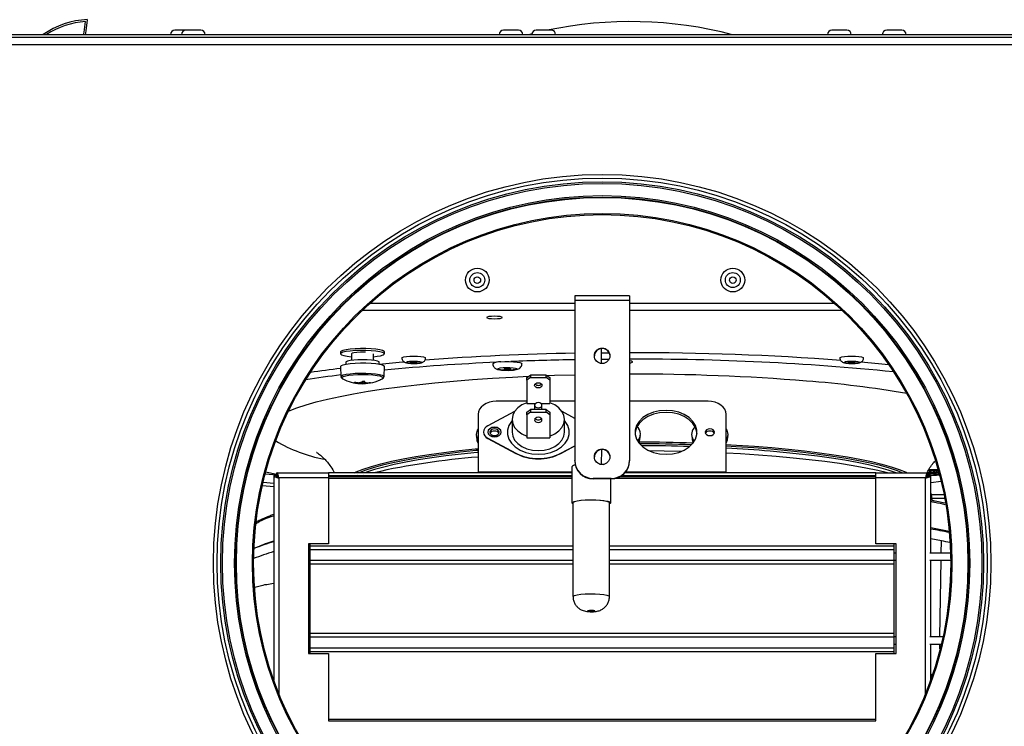
# Model space of a CAD drawing. Units: millimetres. Extents: x -2770 to 3969, y -439 to 3208.
# Drawn here: x -145 to 125, y 1339 to 1533 of the extents above; entities that cross this region are included whole.
import ezdxf

# ---------------------------------------------------------------- set-up
doc = ezdxf.new("R2010")
doc.units = ezdxf.units.MM

msp = doc.modelspace()

# ---------------------------------------------------------------- linework, layer by layer
at = {"color": 7, "linetype": 'ByBlock', "lineweight": -2}
for p, q in [((-99.11, 1529.68), (-102.11, 1529.68)), ((-95.01, 1529.68), (-99.11, 1529.68)), ((-8.01, 1529.68), (-12.11, 1529.68)), ((0.99, 1529.68), (-3.11, 1529.68)), ((81.99, 1529.68), (77.89, 1529.68)), ((96.99, 1529.68), (92.89, 1529.68)), ((203.94, 1527.68), (-494.06, 1527.68)), ((200.64, 1528.48), (-490.76, 1528.48)), ((-4.29, 1528.7), (-5.15, 1528.48)), ((201.94, 1525.68), (-492.06, 1525.68)), ((22.44, 1456.91), (7.44, 1456.91)), ((7.44, 1456.91), (7.44, 1455.69)), ((22.44, 1456.91), (22.44, 1455.69)), ((7.44, 1454.79), (-48.8, 1454.79)), ((7.44, 1455.69), (7.44, 1411.85)), ((22.44, 1455.69), (7.44, 1455.69)), ((22.44, 1455.69), (22.44, 1411.85)), ((78.69, 1454.79), (22.44, 1454.79)), ((-56.72, 1441.54), (-56.72, 1441.04)), ((-53.72, 1441.06), (-53.72, 1439.26)), ((-47.72, 1439.26), (-47.72, 1441.04)), ((-44.72, 1441.04), (-44.72, 1441.54)), ((14.74, 1438.43), (14.72, 1442.46)), ((-55.32, 1438.73), (-55.32, 1438.13)), ((-46.12, 1438.13), (-46.12, 1438.73)), ((-56.72, 1437.54), (-56.63, 1434.85)), ((-44.82, 1434.85), (-44.72, 1437.54)), ((-5.71, 1434.53), (-4.71, 1435.23)), ((-4.71, 1435.23), (-4.71, 1434.53)), ((-0.41, 1435.23), (-4.71, 1435.23)), ((-0.41, 1434.53), (-0.41, 1435.23)), ((-0.41, 1435.23), (0.59, 1434.53)), ((-56.14, 1434.2), (-56.08, 1434.17)), ((-50.71, 1432.87), (-50.66, 1433.54)), ((-49.86, 1433.11), (-49.85, 1432.96)), ((-48.61, 1433.1), (-48.65, 1433.19)), ((-4.71, 1434.53), (-5.71, 1433.82)), ((-5.71, 1433.82), (-5.71, 1434.53)), ((-5.71, 1433.82), (-5.71, 1427.46)), ((-4.71, 1434.53), (-0.41, 1434.53)), ((0.59, 1433.82), (-0.41, 1434.53)), ((0.59, 1434.53), (0.59, 1433.82)), ((0.59, 1433.82), (0.59, 1427.46)), ((-5.71, 1428.02), (-14.06, 1428.02)), ((-5.71, 1427.46), (-3.27, 1427.46)), ((-1.84, 1427.46), (0.59, 1427.46)), ((7.44, 1428.02), (0.59, 1428.02)), ((43.94, 1428.02), (22.44, 1428.02)), ((-19.06, 1424.49), (-19.06, 1408.64)), ((-9.1, 1425.19), (-16.37, 1421.3)), ((-5.71, 1425.05), (-4.71, 1425.76)), ((-4.71, 1425.05), (-5.71, 1424.34)), ((-5.71, 1424.34), (-5.71, 1425.05)), ((-5.71, 1424.34), (-5.71, 1417.98)), ((-4.71, 1425.76), (-4.71, 1425.05)), ((-0.41, 1425.76), (-4.71, 1425.76)), ((-4.71, 1425.05), (-0.41, 1425.05)), ((-3.56, 1426.96), (-3.56, 1425.76)), ((-1.56, 1425.76), (-1.56, 1426.96)), ((-0.41, 1425.05), (-0.41, 1425.76)), ((-0.41, 1425.76), (0.59, 1425.05)), ((0.59, 1424.34), (-0.41, 1425.05)), ((0.59, 1425.05), (0.59, 1424.34)), ((0.59, 1424.34), (0.59, 1417.98)), ((7.44, 1423.34), (3.99, 1425.19)), ((48.94, 1408.64), (48.94, 1424.49)), ((-9.76, 1423.07), (-9.76, 1419.61)), ((4.64, 1419.61), (4.64, 1423.07)), ((-17.56, 1419.61), (-17.56, 1419.54)), ((40.41, 1421.06), (40.12, 1420.75)), ((-19.54, 1418.66), (-19.4, 1417.58)), ((-16.37, 1417.92), (-8.75, 1413.83)), ((-16.37, 1417.92), (-16.37, 1417.85)), ((-16.37, 1417.85), (-8.75, 1413.76)), ((-5.71, 1417.98), (-2.56, 1417.98)), ((-2.56, 1417.98), (0.59, 1417.98)), ((25.29, 1417.58), (25.42, 1418.66)), ((39.46, 1418.66), (39.6, 1417.58)), ((49.29, 1417.58), (49.42, 1418.66)), ((-8.75, 1413.83), (-8.75, 1413.76)), ((3.63, 1413.83), (7.44, 1415.87)), ((3.63, 1413.76), (7.44, 1415.8)), ((3.63, 1413.83), (3.63, 1413.76)), ((14.72, 1410.78), (14.8, 1414.79)), ((7.44, 1411.73), (7.44, 1411.85)), ((22.44, 1411.85), (22.44, 1411.73)), ((-74.19, 1407.98), (-77.26, 1408.57)), ((-74.19, 1408.46), (-60.06, 1408.46)), ((-74.19, 1407.66), (-74.19, 1408.46)), ((-60.06, 1408.46), (-60.06, 1407.02)), ((6.62, 1408.46), (-60.06, 1408.46)), ((-19.06, 1408.64), (-19.06, 1408.46)), ((6.62, 1410.1), (6.62, 1400.22)), ((89.94, 1408.46), (21.19, 1408.46)), ((48.94, 1408.46), (48.94, 1408.64)), ((89.94, 1408.46), (104.07, 1408.46)), ((89.94, 1407.02), (89.94, 1408.46)), ((104.01, 1408.56), (105.69, 1408.42)), ((105.83, 1408.46), (104.04, 1408.61)), ((104.07, 1407.66), (104.07, 1408.46)), ((104.51, 1408.1), (104.07, 1408.12)), ((104.07, 1408.1), (104.37, 1408.09)), ((104.25, 1408.08), (104.25, 1408.1)), ((104.37, 1408.09), (104.25, 1408.08)), ((104.51, 1409.06), (104.3, 1409.08)), ((104.32, 1408.07), (104.49, 1408.09)), ((104.37, 1408.09), (104.37, 1408.09)), ((104.37, 1408.09), (104.37, 1408.09)), ((104.58, 1408.1), (104.48, 1407.81)), ((104.49, 1408.09), (104.51, 1408.1)), ((104.51, 1409.28), (104.51, 1408.98)), ((104.51, 1409.06), (104.51, 1409.28)), ((104.51, 1408.1), (104.51, 1408.52)), ((104.55, 1408.51), (104.51, 1408.4)), ((104.56, 1407.82), (104.66, 1408.1)), ((104.58, 1408.1), (104.58, 1408.51)), ((104.66, 1408.1), (104.58, 1408.1)), ((104.61, 1409.08), (104.6, 1409.08)), ((104.66, 1408.1), (104.66, 1408.5)), ((104.8, 1408.34), (104.66, 1408.33)), ((104.8, 1409.19), (104.8, 1409.28)), ((104.82, 1408.33), (104.8, 1408.34)), ((104.8, 1407.85), (104.8, 1408.34)), ((104.82, 1407.84), (104.82, 1408.33)), ((104.96, 1408.94), (104.96, 1409.11)), ((104.96, 1408.94), (104.96, 1409.11)), ((104.96, 1408.94), (104.96, 1408.94)), ((105.35, 1409.22), (105.36, 1409.23)), ((105.36, 1409.23), (105.36, 1409.28)), ((105.83, 1408.95), (105.37, 1408.99)), ((105.44, 1409.03), (105.44, 1409.28)), ((105.57, 1408.38), (105.57, 1408.43)), ((105.69, 1408.42), (105.57, 1408.38)), ((105.57, 1408.38), (106.55, 1408.37)), ((105.67, 1408.12), (105.67, 1408.38)), ((105.74, 1408.12), (105.67, 1408.12)), ((105.67, 1408.12), (106.32, 1407.84)), ((105.74, 1408.12), (105.74, 1408.38)), ((106.35, 1407.87), (105.74, 1408.12)), ((105.95, 1408.98), (105.83, 1408.95)), ((105.83, 1408.46), (105.83, 1408.95)), ((105.95, 1408.49), (105.83, 1408.46)), ((105.95, 1408.9), (105.95, 1409.26)), ((107.01, 1409.03), (105.95, 1408.9)), ((105.95, 1408.9), (106.01, 1408.89)), ((105.95, 1408.49), (105.95, 1408.9)), ((106.55, 1408.37), (105.95, 1408.49)), ((106.01, 1408.89), (107.02, 1409.02)), ((106.08, 1408.15), (106.08, 1408.38)), ((106.15, 1408.15), (106.08, 1408.15)), ((106.08, 1408.15), (107.01, 1407.89)), ((106.15, 1408.15), (106.15, 1408.38)), ((107.02, 1407.91), (106.15, 1408.15)), ((106.55, 1408.87), (106.26, 1408.92)), ((106.55, 1408.37), (106.55, 1408.87)), ((106.93, 1408.43), (106.55, 1408.54)), ((106.8, 1409.15), (106.8, 1409.22)), ((106.85, 1409.16), (106.8, 1409.15)), ((106.8, 1409.15), (106.99, 1409.13)), ((106.85, 1409.16), (106.85, 1409.22)), ((106.98, 1409.15), (106.85, 1409.16)), ((106.93, 1408.81), (106.93, 1408.19)), ((106.99, 1408.28), (106.99, 1408.78)), ((107.02, 1407.91), (107.02, 1408.22)), ((107.03, 1407.91), (107.03, 1408.21)), ((107.04, 1408.92), (107.04, 1408.76)), ((107.14, 1407.95), (107.14, 1408.19)), ((107.2, 1407.94), (107.2, 1408.18)), ((-74.19, 1407.81), (-77.39, 1408.08)), ((-75.06, 1407.59), (-75.06, 1351.73)), ((-74.26, 1407.59), (-75.06, 1407.59)), ((-60.06, 1407.02), (-73.62, 1407.02)), ((-60.06, 1407.66), (6.62, 1407.66)), ((-60.06, 1407.46), (6.62, 1407.46)), ((-60.06, 1407.02), (-60.06, 1388.96)), ((-53.06, 1407.46), (-53.06, 1407.66)), ((-50.54, 1407.66), (-51.21, 1407.46)), ((12.44, 1406.91), (12.44, 1406.78)), ((17.44, 1406.91), (12.44, 1406.91)), ((17.44, 1406.78), (12.44, 1406.78)), ((17.27, 1400.22), (17.27, 1406.78)), ((17.44, 1406.78), (17.44, 1406.91)), ((19.96, 1407.46), (89.94, 1407.46)), ((20.28, 1407.66), (89.94, 1407.66)), ((82.94, 1407.66), (82.94, 1407.46)), ((89.94, 1388.96), (89.94, 1407.02)), ((103.5, 1407.02), (89.94, 1407.02)), ((103.98, 1408.03), (104.32, 1408.07)), ((104.25, 1408.08), (104.07, 1408.05)), ((104.14, 1407.59), (104.94, 1407.59)), ((104.48, 1407.81), (104.48, 1408.09)), ((104.48, 1407.81), (104.56, 1407.81)), ((104.56, 1407.81), (104.82, 1407.84)), ((104.57, 1407.82), (104.56, 1407.82)), ((104.8, 1407.85), (104.57, 1407.82)), ((104.57, 1407.82), (104.57, 1407.84)), ((104.82, 1407.84), (104.8, 1407.85)), ((104.94, 1386.46), (104.94, 1407.59)), ((107.78, 1406.07), (104.94, 1405.68)), ((106.32, 1407.84), (106.4, 1407.85)), ((106.35, 1407.87), (106.35, 1408.07)), ((106.36, 1407.87), (106.35, 1407.87)), ((106.36, 1407.87), (106.36, 1408.07)), ((106.51, 1407.9), (106.36, 1407.87)), ((106.4, 1407.85), (106.56, 1407.89)), ((106.51, 1407.9), (106.51, 1408.03)), ((106.56, 1407.89), (106.51, 1407.9)), ((106.56, 1407.89), (106.56, 1408.02)), ((107.01, 1407.89), (107.08, 1407.9)), ((107.03, 1407.91), (107.02, 1407.91)), ((107.14, 1407.95), (107.03, 1407.91)), ((107.08, 1407.9), (107.2, 1407.94)), ((107.2, 1407.94), (107.14, 1407.95)), ((6.94, 1400.22), (6.94, 1374.52)), ((16.94, 1374.52), (16.94, 1400.22)), ((108.85, 1400.16), (104.92, 1400.95)), ((108.58, 1402.42), (105.16, 1402.42)), ((105.34, 1400.87), (105.23, 1402.03)), ((108.78, 1401.44), (105.29, 1401.44)), ((107.88, 1389.79), (104.94, 1390.31)), ((107.82, 1386.46), (107.88, 1389.79)), ((-79.6, 1388.05), (-80.48, 1387.67)), ((-60.06, 1388.96), (-65.56, 1388.96)), ((-65.56, 1388.96), (-65.56, 1358.96)), ((-65.06, 1388.46), (-65.06, 1388.96)), ((-65.06, 1388.46), (6.94, 1388.46)), ((-65.06, 1387.46), (-65.06, 1388.46)), ((-65.06, 1387.46), (6.94, 1387.46)), ((-65.06, 1384.46), (-65.06, 1387.46)), ((16.94, 1388.46), (94.94, 1388.46)), ((16.94, 1387.46), (94.94, 1387.46)), ((95.44, 1388.96), (89.94, 1388.96)), ((94.94, 1388.46), (94.94, 1388.96)), ((94.94, 1387.46), (94.94, 1388.46)), ((94.94, 1384.46), (94.94, 1387.46)), ((95.44, 1358.96), (95.44, 1388.96)), ((-65.06, 1384.46), (6.94, 1384.46)), ((-65.06, 1383.46), (-65.06, 1384.46)), ((16.94, 1384.46), (94.94, 1384.46)), ((95.44, 1386.46), (94.94, 1386.46)), ((94.94, 1384.46), (95.47, 1384.46)), ((94.94, 1383.46), (94.94, 1384.46)), ((104.94, 1363.46), (104.94, 1384.46)), ((107.47, 1363.46), (107.79, 1384.46)), ((-65.06, 1383.46), (6.94, 1383.46)), ((-65.06, 1364.46), (-65.06, 1383.46)), ((16.94, 1383.46), (94.94, 1383.46)), ((94.94, 1364.46), (94.94, 1383.46)), ((-65.56, 1379.62), (-65.06, 1379.69)), ((-65.06, 1364.46), (94.94, 1364.46)), ((-65.06, 1363.46), (-65.06, 1364.46)), ((-65.06, 1363.46), (94.94, 1363.46)), ((-65.06, 1360.46), (-65.06, 1363.46)), ((94.94, 1363.46), (94.94, 1364.46)), ((95.44, 1363.46), (94.94, 1363.46)), ((94.94, 1360.46), (94.94, 1363.46)), ((-65.06, 1360.46), (94.94, 1360.46)), ((-65.06, 1359.46), (-65.06, 1360.46)), ((94.94, 1361.46), (95.44, 1361.46)), ((94.94, 1359.46), (94.94, 1360.46)), ((104.94, 1351.73), (104.94, 1361.46)), ((107.42, 1360.24), (107.44, 1361.46)), ((-65.56, 1358.96), (-60.06, 1358.96)), ((-65.06, 1359.46), (94.94, 1359.46)), ((-65.06, 1358.96), (-65.06, 1359.46)), ((-60.06, 1358.96), (-60.06, 1340.46)), ((89.94, 1340.46), (89.94, 1358.96)), ((89.94, 1358.96), (95.44, 1358.96)), ((94.94, 1358.96), (94.94, 1359.46)), ((105.31, 1353.13), (104.94, 1353.23)), ((105.34, 1352.88), (104.94, 1352.95)), ((-60.06, 1340.46), (89.94, 1340.46))]:
    msp.add_line(p, q, dxfattribs=at)
at = {"color": 8, "linetype": 'ByBlock', "lineweight": -2}
for p, q in [((-50.73, 1453.01), (7.44, 1453.01)), ((22.44, 1453.01), (80.62, 1453.01)), ((6.62, 1408.64), (-19.06, 1408.64)), ((48.94, 1408.64), (21.35, 1408.64)), ((105.2, 1409.23), (105.2, 1409.28)), ((-75.06, 1405.53), (-77.97, 1405.78)), ((-73.62, 1407.02), (-73.62, 1347.94)), ((-60.06, 1406.96), (6.62, 1406.96)), ((-51.97, 1407.66), (-52.39, 1407.46)), ((-13.96, 1407.46), (-11.18, 1407.66)), ((18.75, 1406.96), (89.94, 1406.96)), ((103.5, 1347.94), (103.5, 1407.02)), ((-78.15, 1404.97), (-75.06, 1404.7)), ((-60.06, 1340.96), (89.94, 1340.96))]:
    msp.add_line(p, q, dxfattribs=at)
at = {"color": 7, "linetype": 'ByBlock', "lineweight": -2, "flags": 128}
for points in [[(-126.65, 1528.48), (-126.43, 1529.54), (-126.1, 1532.58)], [(-127.16, 1528.48), (-127.01, 1529.18), (-126.63, 1532.06)], [(-12.41, 1450.99), (-12.57, 1451.11), (-13.04, 1451.22), (-13.74, 1451.29), (-14.56, 1451.32), (-15.38, 1451.29), (-16.08, 1451.22), (-16.55, 1451.11), (-16.71, 1450.99), (-16.55, 1450.86), (-16.08, 1450.75), (-15.38, 1450.68), (-14.56, 1450.66), (-13.74, 1450.68), (-13.04, 1450.75), (-12.57, 1450.86), (-12.41, 1450.99)], [(-49.8, 1442.45), (-51.31, 1442.45), (-52.77, 1442.4), (-54.11, 1442.3), (-55.24, 1442.14), (-56.08, 1441.95), (-56.58, 1441.74), (-56.72, 1441.54)], [(-49.8, 1441.95), (-51.31, 1441.96), (-52.77, 1441.91), (-54.11, 1441.8), (-55.24, 1441.65), (-56.08, 1441.46), (-56.58, 1441.24), (-56.72, 1441.01), (-56.48, 1440.78), (-55.88, 1440.57), (-54.95, 1440.39), (-53.76, 1440.25), (-53.72, 1440.25)], [(-49.94, 1441.49), (-50.26, 1441.5), (-51.3, 1441.49), (-52.28, 1441.44), (-53.06, 1441.33), (-53.56, 1441.19), (-53.72, 1441.03), (-53.72, 1441.03)], [(-44.72, 1441.54), (-44.8, 1441.68), (-45.22, 1441.91), (-45.99, 1442.1), (-47.06, 1442.27), (-48.36, 1442.38), (-49.8, 1442.45)], [(-47.72, 1440.25), (-46.74, 1440.36), (-45.75, 1440.53), (-45.07, 1440.74), (-44.75, 1440.96), (-44.8, 1441.19), (-45.22, 1441.41), (-45.99, 1441.61), (-47.06, 1441.77), (-48.36, 1441.89), (-49.8, 1441.95)], [(14.73, 1441.31), (16.38, 1441.32), (16.87, 1441.33)], [(-49.8, 1438.45), (-51.31, 1438.46), (-52.77, 1438.41), (-54.11, 1438.3), (-55.23, 1438.15), (-56.08, 1437.96), (-56.58, 1437.74), (-56.72, 1437.54)], [(-46.12, 1438.73), (-46.2, 1438.86), (-46.61, 1439.04), (-47.33, 1439.2), (-48.3, 1439.33), (-49.46, 1439.41), (-50.72, 1439.43), (-51.98, 1439.41), (-53.14, 1439.33), (-54.12, 1439.2), (-54.83, 1439.04), (-55.24, 1438.86), (-55.32, 1438.73)], [(-44.72, 1437.54), (-44.8, 1437.69), (-45.22, 1437.91), (-45.99, 1438.11), (-47.06, 1438.27), (-48.36, 1438.39), (-49.8, 1438.45)], [(-46.12, 1438.21), (-40.7, 1438.73), (-39.38, 1438.84)], [(-39.93, 1439.91), (-39.84, 1440.03), (-39.42, 1440.18), (-38.7, 1440.3), (-37.77, 1440.38), (-36.72, 1440.41), (-35.66, 1440.38), (-34.71, 1440.31), (-33.98, 1440.19), (-33.54, 1440.04), (-33.43, 1439.91)], [(-36.99, 1438.42), (-37.74, 1438.46), (-38.33, 1438.54), (-38.67, 1438.65), (-38.7, 1438.77), (-38.43, 1438.89), (-37.89, 1438.98), (-37.16, 1439.03), (-36.37, 1439.04), (-35.61, 1438.99), (-35.02, 1438.91), (-34.69, 1438.8), (-34.65, 1438.68), (-34.93, 1438.56), (-35.47, 1438.47), (-36.19, 1438.42), (-36.99, 1438.42)], [(-36.54, 1438.86), (-36.89, 1438.86), (-37.21, 1438.84), (-37.45, 1438.8), (-37.57, 1438.75), (-37.55, 1438.69), (-37.4, 1438.64), (-37.15, 1438.61), (-36.82, 1438.59), (-36.47, 1438.59), (-36.15, 1438.61), (-35.91, 1438.65), (-35.79, 1438.7), (-35.8, 1438.76), (-35.95, 1438.81), (-36.21, 1438.84), (-36.54, 1438.86)], [(-12.85, 1438.85), (-11.72, 1438.91), (-10.53, 1438.92), (-9.38, 1438.87), (-8.38, 1438.77), (-7.61, 1438.63), (-7.15, 1438.46), (-7.02, 1438.31)], [(14.74, 1439.53), (16.38, 1439.54), (16.86, 1439.55)], [(22.44, 1438.51), (22.82, 1438.57), (23.21, 1438.71), (23.25, 1438.86), (22.94, 1439), (22.44, 1439.1)], [(80.07, 1439.91), (80.16, 1440.03), (80.58, 1440.18), (81.3, 1440.3), (82.23, 1440.38), (83.28, 1440.41), (84.34, 1440.38), (85.29, 1440.31), (86.02, 1440.19), (86.46, 1440.04), (86.57, 1439.91)], [(83.01, 1438.42), (82.26, 1438.46), (81.67, 1438.54), (81.33, 1438.65), (81.3, 1438.77), (81.57, 1438.89), (82.11, 1438.98), (82.84, 1439.03), (83.63, 1439.04), (84.39, 1438.99), (84.98, 1438.91), (85.31, 1438.8), (85.35, 1438.68), (85.07, 1438.56), (84.53, 1438.47), (83.81, 1438.42), (83.01, 1438.42)], [(83.46, 1438.86), (83.11, 1438.86), (82.79, 1438.84), (82.55, 1438.8), (82.43, 1438.75), (82.45, 1438.69), (82.6, 1438.64), (82.85, 1438.61), (83.18, 1438.59), (83.53, 1438.59), (83.85, 1438.61), (84.09, 1438.65), (84.21, 1438.7), (84.2, 1438.76), (84.05, 1438.81), (83.79, 1438.84), (83.46, 1438.86)], [(-12.21, 1437.28), (-11.3, 1437.32), (-10.34, 1437.31), (-9.48, 1437.24), (-8.83, 1437.14), (-8.47, 1437), (-8.46, 1436.86), (-8.8, 1436.72), (-9.43, 1436.61), (-10.28, 1436.54), (-11.23, 1436.53), (-12.15, 1436.57), (-12.92, 1436.65), (-13.44, 1436.78), (-13.62, 1436.92), (-13.46, 1437.06), (-12.97, 1437.19), (-12.21, 1437.28)], [(-10.61, 1436.8), (-10.34, 1436.84), (-10.17, 1436.88), (-10.13, 1436.94), (-10.22, 1436.99), (-10.44, 1437.03), (-10.75, 1437.06), (-11.1, 1437.06), (-11.44, 1437.05), (-11.71, 1437.01), (-11.88, 1436.97), (-11.92, 1436.91), (-11.82, 1436.86), (-11.61, 1436.82), (-11.3, 1436.79), (-10.95, 1436.79), (-10.61, 1436.8)], [(-3.56, 1432.4), (-3.48, 1432.68), (-3.27, 1432.9), (-2.94, 1433.06), (-2.56, 1433.11), (-2.18, 1433.06), (-1.85, 1432.9), (-1.63, 1432.68), (-1.56, 1432.4), (-1.63, 1432.13), (-1.85, 1431.9), (-2.18, 1431.75), (-2.56, 1431.7), (-2.94, 1431.75), (-3.27, 1431.9), (-3.48, 1432.13), (-3.56, 1432.4)], [(-14.06, 1428.02), (-15.03, 1427.95), (-15.97, 1427.75), (-16.84, 1427.43), (-17.59, 1426.99), (-18.22, 1426.45), (-18.68, 1425.84), (-18.96, 1425.18), (-19.06, 1424.49)], [(-5.71, 1427.65), (-7.07, 1427.04), (-8.2, 1426.24), (-9.05, 1425.27), (-9.58, 1424.2), (-9.76, 1423.07), (-9.58, 1421.94), (-9.05, 1420.87), (-8.2, 1419.91), (-7.07, 1419.1), (-5.71, 1418.49)], [(-2.56, 1426.25), (-2.18, 1426.31), (-1.85, 1426.46), (-1.63, 1426.69), (-1.56, 1426.96), (-1.63, 1427.23), (-1.85, 1427.46), (-2.18, 1427.61), (-2.56, 1427.67), (-2.94, 1427.61), (-3.27, 1427.46), (-3.48, 1427.23), (-3.56, 1426.96), (-3.48, 1426.69), (-3.27, 1426.46), (-2.94, 1426.31), (-2.56, 1426.25)], [(0.59, 1418.49), (1.95, 1419.1), (3.08, 1419.91), (3.93, 1420.87), (4.46, 1421.94), (4.64, 1423.07), (4.46, 1424.2), (3.93, 1425.27), (3.08, 1426.24), (1.95, 1427.04), (0.59, 1427.65)], [(48.94, 1424.49), (48.85, 1425.18), (48.56, 1425.84), (48.1, 1426.45), (47.48, 1426.99), (46.72, 1427.43), (45.85, 1427.75), (44.92, 1427.95), (43.94, 1428.02)], [(32.44, 1424.98), (30.67, 1424.85), (28.98, 1424.46), (27.45, 1423.83), (26.12, 1422.99), (25.08, 1421.98), (24.36, 1420.83), (23.99, 1419.6), (23.95, 1419.25)], [(32.44, 1425.55), (30.67, 1425.41), (28.98, 1425.03), (27.45, 1424.4), (26.12, 1423.56), (25.08, 1422.54), (24.36, 1421.39), (23.99, 1420.16), (23.99, 1418.91), (24.36, 1417.68), (25.08, 1416.53), (26.12, 1415.51), (27.45, 1414.67), (28.98, 1414.04), (30.67, 1413.66), (32.44, 1413.53), (34.21, 1413.66), (35.9, 1414.04), (37.44, 1414.67), (38.76, 1415.51), (39.8, 1416.53), (40.53, 1417.68), (40.89, 1418.91), (40.89, 1420.16), (40.53, 1421.39), (39.8, 1422.54), (38.76, 1423.56), (37.44, 1424.4), (35.9, 1425.03), (34.21, 1425.41), (32.44, 1425.55)], [(40.93, 1419.25), (40.89, 1419.6), (40.53, 1420.83), (39.8, 1421.98), (38.76, 1422.99), (37.44, 1423.83), (35.9, 1424.46), (34.21, 1424.85), (32.44, 1424.98)], [(-9.76, 1422.73), (-9.92, 1422.54), (-10.64, 1421.39), (-11.01, 1420.16), (-11.01, 1418.91), (-10.64, 1417.68), (-9.92, 1416.53), (-8.88, 1415.51), (-7.55, 1414.67), (-6.02, 1414.04), (-4.33, 1413.66), (-2.56, 1413.53), (-0.79, 1413.66), (0.9, 1414.04), (2.44, 1414.67), (3.76, 1415.51), (4.8, 1416.53), (5.53, 1417.68), (5.89, 1418.91), (5.89, 1420.16), (5.53, 1421.39), (4.8, 1422.54), (4.64, 1422.73)], [(-1.56, 1422.93), (-1.63, 1423.2), (-1.85, 1423.43), (-2.18, 1423.58), (-2.56, 1423.64), (-2.94, 1423.58), (-3.27, 1423.43), (-3.48, 1423.2), (-3.56, 1422.93), (-3.48, 1422.66), (-3.27, 1422.43), (-2.94, 1422.28), (-2.56, 1422.22), (-2.18, 1422.28), (-1.85, 1422.43), (-1.63, 1422.66), (-1.56, 1422.93)], [(-14.56, 1418.3), (-13.85, 1418.4), (-13.25, 1418.68), (-12.85, 1419.11), (-12.71, 1419.61), (-12.85, 1420.11), (-13.25, 1420.53), (-13.85, 1420.81), (-14.56, 1420.91), (-15.27, 1420.81), (-15.87, 1420.53), (-16.27, 1420.11), (-16.41, 1419.61), (-16.27, 1419.11), (-15.87, 1418.68), (-15.27, 1418.4), (-14.56, 1418.3)], [(-12.71, 1419.57), (-12.85, 1420.04), (-13.25, 1420.46), (-13.85, 1420.74), (-14.56, 1420.84), (-15.27, 1420.74), (-15.87, 1420.46), (-16.27, 1420.04), (-16.41, 1419.57)], [(-14.56, 1420.45), (-15.06, 1420.38), (-15.48, 1420.19), (-15.76, 1419.89), (-15.86, 1419.54), (-15.76, 1419.18), (-15.48, 1418.89), (-15.06, 1418.69), (-14.56, 1418.62), (-14.06, 1418.69), (-13.64, 1418.89), (-13.36, 1419.18), (-13.26, 1419.54), (-13.36, 1419.89), (-13.64, 1420.19), (-14.06, 1420.38), (-14.56, 1420.45)], [(-9.76, 1419.61), (-9.58, 1418.47), (-9.05, 1417.4), (-8.19, 1416.43), (-7.05, 1415.63), (-5.68, 1415.02), (-4.16, 1414.64), (-2.56, 1414.52)], [(-2.56, 1414.52), (-0.96, 1414.64), (0.57, 1415.02), (1.93, 1415.63), (3.07, 1416.43), (3.93, 1417.4), (4.46, 1418.47), (4.64, 1419.61)], [(44.44, 1420.45), (43.94, 1420.38), (43.52, 1420.19), (43.24, 1419.89), (43.14, 1419.54), (43.24, 1419.18), (43.52, 1418.89), (43.94, 1418.69), (44.44, 1418.62), (44.94, 1418.69), (45.36, 1418.89), (45.64, 1419.18), (45.74, 1419.54), (45.64, 1419.89), (45.36, 1420.19), (44.94, 1420.38), (44.44, 1420.45)], [(24.99, 1416.65), (25.29, 1417.56), (25.29, 1417.58)], [(39.6, 1417.58), (39.78, 1416.89), (39.9, 1416.65)], [(48.94, 1416.57), (49.27, 1417.47), (49.29, 1417.58)], [(-19.06, 1414.57), (-19.6, 1414.52), (-23.98, 1414.07), (-28.15, 1413.57), (-32.1, 1413.03), (-35.8, 1412.45), (-39.24, 1411.83), (-42.4, 1411.18), (-45.28, 1410.5), (-47.84, 1409.79), (-50.1, 1409.06), (-51.66, 1408.46)], [(36.56, 1414.3), (31.9, 1414.4), (27.9, 1414.46)], [(93.08, 1408.46), (90.42, 1409.08), (87.19, 1409.74), (83.69, 1410.37), (79.92, 1410.96), (75.91, 1411.51), (71.67, 1412.02), (67.22, 1412.49), (62.58, 1412.91), (57.77, 1413.29), (52.81, 1413.61), (48.88, 1413.83)], [(97.15, 1408.46), (95.88, 1408.95), (93.67, 1409.69), (91.15, 1410.4), (88.32, 1411.08), (85.2, 1411.74), (81.8, 1412.36), (78.13, 1412.95), (74.22, 1413.49), (70.08, 1414), (65.72, 1414.46), (61.18, 1414.88), (56.46, 1415.25), (51.59, 1415.57), (48.94, 1415.72)], [(14.22, 1410.83), (14.52, 1410.81), (15.26, 1410.74)], [(104.82, 1408.25), (105, 1408.25), (105.67, 1408.26)], [(6.94, 1399.93), (6.82, 1399.99), (6.62, 1400.2), (6.77, 1400.41), (7.28, 1400.61), (8.11, 1400.78), (9.19, 1400.91), (10.47, 1401), (11.84, 1401.03), (13.22, 1401.01), (14.52, 1400.93), (15.64, 1400.8), (16.5, 1400.64), (17.06, 1400.44), (17.27, 1400.23), (17.11, 1400.02), (16.94, 1399.93)], [(16.22, 1400.61), (15.37, 1400.77), (14.26, 1400.89), (12.98, 1400.96), (11.62, 1400.98), (10.29, 1400.94), (9.07, 1400.84), (8.08, 1400.7), (7.36, 1400.52), (6.99, 1400.32), (6.94, 1400.22)], [(16.94, 1400.22), (16.76, 1400.42), (16.22, 1400.61)], [(110.04, 1392.39), (107.75, 1392.85), (104.94, 1393.37)], [(12.8, 1370.65), (12.54, 1370.69), (12.18, 1370.72), (11.79, 1370.72), (11.43, 1370.7), (11.14, 1370.66), (10.97, 1370.61), (10.95, 1370.55), (11.08, 1370.49), (11.35, 1370.45), (11.7, 1370.42), (12.09, 1370.42), (12.46, 1370.44), (12.75, 1370.48), (12.91, 1370.53), (12.93, 1370.59), (12.8, 1370.65)]]:
    msp.add_lwpolyline(points, dxfattribs=at)
at = {"color": 8, "linetype": 'ByBlock', "lineweight": -2, "flags": 128}
for points in [[(-56.63, 1434.85), (-56.49, 1435.05), (-55.99, 1435.26), (-55.16, 1435.45), (-54.06, 1435.6), (-52.74, 1435.7), (-51.3, 1435.75), (-49.82, 1435.75)], [(-45.3, 1434.2), (-45.2, 1434.25), (-45.08, 1434.47), (-45.3, 1434.68), (-45.87, 1434.88), (-46.74, 1435.05), (-47.86, 1435.18), (-49.16, 1435.27), (-50.56, 1435.3), (-51.97, 1435.28), (-53.3, 1435.21), (-54.47, 1435.08), (-55.4, 1434.92), (-56.04, 1434.73), (-56.34, 1434.52), (-56.3, 1434.3), (-56.14, 1434.2)], [(-49.82, 1435.75), (-48.39, 1435.68), (-47.12, 1435.57), (-46.07, 1435.41), (-45.31, 1435.22), (-44.89, 1435), (-44.82, 1434.85)], [(-0.18, 1435.07), (1.85, 1435.15), (7.44, 1435.3)], [(-71.01, 1425.3), (-70.82, 1425.38), (-68.67, 1426.23), (-66.18, 1427.05), (-63.38, 1427.86), (-60.27, 1428.63), (-56.86, 1429.38), (-53.17, 1430.09), (-49.2, 1430.76), (-44.98, 1431.4), (-40.52, 1432), (-35.83, 1432.56), (-30.93, 1433.08), (-25.83, 1433.54), (-20.57, 1433.96), (-15.15, 1434.34), (-9.59, 1434.66), (-5.22, 1434.87)], [(48.94, 1416.18), (51.76, 1416.02), (56.66, 1415.7), (61.4, 1415.33), (65.97, 1414.91), (70.35, 1414.45), (74.52, 1413.94), (78.45, 1413.39), (82.14, 1412.8), (85.56, 1412.17), (88.7, 1411.51), (91.55, 1410.82), (94.09, 1410.11), (96.31, 1409.37), (98.2, 1408.6), (98.52, 1408.46)], [(-53.04, 1408.46), (-52.46, 1408.72), (-50.52, 1409.48), (-48.26, 1410.21), (-45.67, 1410.93), (-42.78, 1411.61), (-39.6, 1412.27), (-36.14, 1412.89), (-32.42, 1413.47), (-28.45, 1414.01), (-24.25, 1414.51), (-19.84, 1414.97), (-19.06, 1415.05)], [(-19.06, 1414.04), (-19.34, 1414.01), (-23.7, 1413.56), (-27.85, 1413.06), (-31.77, 1412.52), (-35.45, 1411.95), (-38.87, 1411.34), (-42.02, 1410.69), (-44.87, 1410.01), (-47.42, 1409.31), (-49.66, 1408.58), (-50, 1408.46)], [(95.48, 1408.46), (95.44, 1408.47), (93.25, 1409.2), (90.74, 1409.91), (87.93, 1410.59), (84.83, 1411.24), (81.44, 1411.86), (77.8, 1412.44), (73.91, 1412.99), (69.79, 1413.49), (65.47, 1413.95), (60.95, 1414.36)], [(56.66, 1407.66), (57.99, 1407.56), (59.44, 1407.46)], [(6.94, 1374.52), (6.99, 1374.63), (7.36, 1374.83), (8.08, 1375.01), (9.07, 1375.15), (10.29, 1375.24), (11.62, 1375.28), (12.98, 1375.27), (14.26, 1375.2), (15.37, 1375.08), (16.22, 1374.92)], [(16.22, 1374.92), (16.76, 1374.72), (16.94, 1374.52)]]:
    msp.add_lwpolyline(points, dxfattribs=at)
at = {"color": 7, "linetype": 'ByBlock', "lineweight": -2}
for centre, radius in [((14.94, 1383.68), 106.5), ((14.94, 1383.68), 105.5), ((14.94, 1383.68), 104.5), ((14.94, 1383.68), 104.04), ((14.94, 1383.68), 100.7), ((14.94, 1383.68), 100.32), ((14.94, 1383.68), 100.2), ((14.94, 1383.68), 95.8), ((14.94, 1383.68), 95.5), ((-19.27, 1461.25), 3.25), ((-19.27, 1461.25), 2.05), ((-19.27, 1461.25), 0.9), ((50.73, 1461.25), 3.25), ((50.73, 1461.25), 2.05), ((50.73, 1461.25), 0.9), ((14.93, 1440.5), 2.13), ((14.93, 1412.83), 2.13)]:
    msp.add_circle(centre, radius, dxfattribs=at)
for centre, radius, start, end in [((-125.19, 1509.97), 22.64, 92.301, 125.1449), ((-125.19, 1509.97), 22.14, 93.7228, 123.2622), ((-102.11, 1528.48), 1.2, 90, 180), ((-99.11, 1528.48), 1.2, 90, 180), ((-95.01, 1528.48), 1.2, 0, 90), ((-12.11, 1528.48), 1.2, 90, 180), ((-8.01, 1528.48), 1.2, 0, 90), ((-3.11, 1528.48), 1.2, 90, 180), ((22.74, 1422.07), 110, 75.3097, 101.9801), ((0.99, 1528.48), 1.2, 0, 90), ((77.89, 1528.48), 1.2, 90, 180), ((81.99, 1528.48), 1.2, 0, 90), ((92.89, 1528.48), 1.2, 90, 180), ((96.99, 1528.48), 1.2, 0, 90), ((20.27, 716.74), 724.58, 91.01475, 94.26841), ((14.94, 1440.36), 2.15, 2.1962, 177.8038), ((23.88, 693.15), 748.2, 85.67283, 90.1102), ((14.16, 818.21), 621.16, 92.58633, 95.44219), ((-13.26, 1435.87), 3.01, 82.2382, 125.9189), ((21.82, 663.69), 775.87, 91.06191, 92.35767), ((25.34, 742.36), 697.21, 84.28537, 90.23782), ((41.16, 933.12), 507.61, 84.0859, 84.9479), ((-13.26, 1084.67), 353.27, 97.0543, 98.6297), ((-12.73, 1082.36), 357.39, 97.0669, 98.4112), ((-50.72, 1444.52), 11.66, 242.2901, 266.9033), ((-54.05, 1434.44), 1.66, 312.0629, 317.2587), ((-50.49, 1444.58), 11.64, 257.8455, 264.0313), ((-50.38, 1444.69), 11.64, 257.8455, 264.0313), ((-51.2, 1434.2), 1.29, 246.9595, 269.4276), ((-50.9, 1429.92), 3.27, 90.4475, 102.3299), ((-51.34, 1433.16), 0.283, 256.385, 296.2819), ((-50.78, 1444.38), 11.51, 266.9208, 270.3658), ((-53.06, 1434.56), 2.54, 327.2158, 336.3963), ((-50.07, 1446.99), 13.46, 267.1704, 270.1162), ((-50.64, 1433.14), 0.283, 256.385, 296.2819), ((-50.72, 1444.52), 11.66, 270.3833, 297.7099), ((-50.54, 1436.16), 3.27, 270.4475, 282.3299), ((-52.37, 1434.55), 2.54, 327.2158, 336.3963), ((-50.24, 1431.88), 1.29, 66.9595, 89.4276), ((-50.5, 1444.37), 11.42, 273.2651, 279.5295), ((-50.39, 1444.47), 11.42, 273.2651, 279.5295), ((-48.94, 1433.55), 0.551, 306.815, 322.5066), ((-2.56, 1433.57), 1.19, 223.2561, 316.7439), ((-2.56, 1424.1), 1.19, 223.2561, 316.7439), ((-16.86, 1418.97), 2.68, 144.9462, 215.0538), ((-15.56, 1419.68), 2, 184.077, 246.0991), ((-15.71, 1419.61), 1.82, 111.3742, 248.6258), ((-14.69, 1418.61), 1.28, 84.3394, 150.1118), ((-14.43, 1418.61), 1.28, 29.8882, 95.6606), ((22.64, 1418.98), 2.77, 317.1556, 48.7221), ((42.15, 1418.97), 2.7, 138.7193, 223.9263), ((44.31, 1418.61), 1.28, 84.3394, 150.1118), ((44.57, 1418.61), 1.28, 29.8882, 95.6606), ((46.74, 1418.97), 2.69, 324.978, 35.022), ((-16.77, 1417.92), 2.66, 187.4375, 210.5431), ((22.85, 909.73), 506.67, 88.1235, 89.7344), ((-2.56, 1425.99), 13.65, 243.014, 296.986), ((-2.56, 1425.92), 13.65, 243.014, 296.986), ((14.94, 1412.69), 2.15, 2.1962, 177.8038), ((-4.32, 1217.42), 195.87, 94.3157, 102.7642), ((12.41, 1411.88), 4.97, 180.3412, 270.3372), ((12.41, 1411.76), 4.97, 180.3412, 270.3372), ((17.47, 1411.88), 4.97, 269.6628, 359.6588), ((17.47, 1411.76), 4.97, 269.6628, 359.6588), ((7.66, 1409.16), 1.4, 93.3964, 138.3051), ((104.83, 1379.31), 29.98, 85.7584, 90.8173), ((104.81, 1437.77), 30.01, 268.5948, 274.8199), ((102.96, 1401.79), 2.29, 5.9381, 29.8975), ((72.12, 1201.67), 194.15, 78.7279, 80.2703), ((-59.47, 1336.1), 55.68, 106.2575, 112.1633), ((-60.93, 1344.41), 47.46, 107.3225, 113.1749), ((-60.02, 1334.91), 54.06, 106.1496, 112.3178)]:
    msp.add_arc(centre, radius, start, end, dxfattribs=at)
at = {"color": 8, "linetype": 'ByBlock', "lineweight": -2}
for centre, radius, start, end in [((23.9, 855.62), 579.86, 85.35253, 90.14423), ((48.72, 1145.12), 289.31, 80.1164, 85.6059), ((-53.93, 1451.5), 39.99, 239.0659, 259.4422), ((22.85, 907.52), 509.33, 88.0772, 89.7488), ((22.85, 912.14), 503.74, 88.1757, 89.6749), ((27.8, 1020.19), 395.57, 85.1936, 86.9369), ((74.79, 1212.69), 180.16, 78.6413, 79.4184)]:
    msp.add_arc(centre, radius, start, end, dxfattribs=at)
at = {"color": 7, "linetype": 'ByBlock', "lineweight": -2}
for points, knots in [([(-39.91, 1439.91), (-39.91, 1439.85), (-39.93, 1439.65), (-39.8, 1439.32), (-39.58, 1439.02), (-39.31, 1438.81), (-39.01, 1438.66), (-38.58, 1438.54), (-37.94, 1438.44), (-37.32, 1438.41), (-37.02, 1438.4)], [0, 0, 0, 0, 0.043974, 0.151787, 0.24239, 0.327419, 0.417787, 0.548844, 0.786746, 1, 1, 1, 1]), ([(-37.02, 1438.4), (-36.87, 1438.4), (-36.43, 1438.39), (-35.69, 1438.42), (-34.89, 1438.52), (-34.38, 1438.63), (-33.92, 1438.88), (-33.63, 1439.19), (-33.45, 1439.55), (-33.45, 1439.81), (-33.45, 1439.91)], [0, 0, 0, 0, 0.091621, 0.269474, 0.452252, 0.660521, 0.753357, 0.841248, 0.936279, 1, 1, 1, 1]), ([(-15, 1438.31), (-15, 1438.21), (-15.02, 1437.95), (-14.84, 1437.56), (-14.57, 1437.22), (-14.25, 1436.99), (-13.88, 1436.82), (-13.4, 1436.69), (-12.71, 1436.59), (-11.99, 1436.53), (-11.54, 1436.52), (-11.42, 1436.52)], [0, 0, 0, 0, 0.055925, 0.156215, 0.242182, 0.324895, 0.417416, 0.55438, 0.748465, 0.928816, 1, 1, 1, 1]), ([(-11.42, 1436.52), (-11.21, 1436.52), (-10.68, 1436.5), (-9.82, 1436.54), (-8.93, 1436.64), (-8.3, 1436.77), (-7.74, 1437), (-7.3, 1437.4), (-7.05, 1437.86), (-7.05, 1438.17), (-7.05, 1438.31)], [0, 0, 0, 0, 0.1022274, 0.2650336, 0.4308215, 0.6107643, 0.7361272, 0.8404954, 0.9320464, 1, 1, 1, 1]), ([(80.09, 1439.91), (80.09, 1439.85), (80.07, 1439.65), (80.2, 1439.32), (80.42, 1439.02), (80.69, 1438.81), (80.99, 1438.66), (81.42, 1438.54), (82.06, 1438.44), (82.68, 1438.41), (82.98, 1438.4)], [0, 0, 0, 0, 0.043974, 0.151787, 0.24239, 0.327419, 0.417787, 0.548844, 0.786746, 1, 1, 1, 1]), ([(82.98, 1438.4), (83.13, 1438.4), (83.57, 1438.39), (84.31, 1438.42), (85.11, 1438.52), (85.62, 1438.63), (86.08, 1438.88), (86.37, 1439.19), (86.55, 1439.55), (86.55, 1439.81), (86.55, 1439.91)], [0, 0, 0, 0, 0.091621, 0.269474, 0.452252, 0.660521, 0.753357, 0.841248, 0.936279, 1, 1, 1, 1]), ([(-56.6, 1434.86), (-56.61, 1434.82), (-56.64, 1434.65), (-56.43, 1434.39), (-56.26, 1434.25), (-56.11, 1434.19), (-56.06, 1434.17)], [0, 0, 0, 0, 0.100643, 0.448407, 0.830483, 1, 1, 1, 1]), ([(-51.21, 1433.17), (-51.21, 1433.17), (-51.21, 1433.08), (-51.21, 1432.99), (-51.21, 1432.91)], [0, 0, 0, 0, 0.020067, 1, 1, 1, 1]), ([(-50.52, 1432.89), (-50.52, 1432.98), (-50.51, 1433.19), (-50.51, 1433.41), (-50.51, 1433.54)], [0, 0, 0, 0, 0.398016, 1, 1, 1, 1]), ([(-50.24, 1433.54), (-50.23, 1433.5), (-50.23, 1433.38), (-50.23, 1433.26), (-50.23, 1433.17)], [0, 0, 0, 0, 0.299688, 1, 1, 1, 1]), ([(-45.87, 1434), (-45.75, 1434.03), (-45.42, 1434.12), (-45.15, 1434.27), (-44.84, 1434.55), (-44.85, 1434.78), (-44.85, 1434.84)], [0, 0, 0, 0, 0.226581, 0.620846, 0.889357, 1, 1, 1, 1]), ([(-63.28, 1413.98), (-63.29, 1413.98), (-63.33, 1414), (-63.18, 1413.92), (-62.83, 1413.7), (-62.28, 1413.29), (-61.59, 1412.69), (-60.77, 1411.87), (-59.85, 1410.74), (-59.05, 1409.61), (-58.62, 1408.73), (-58.49, 1408.46)], [0, 0, 0, 0, 0.021939, 0.163281, 0.296917, 0.424846, 0.549358, 0.672834, 0.796785, 0.937127, 1, 1, 1, 1]), ([(103.97, 1408.5), (104.23, 1408.97), (104.76, 1409.95), (105.51, 1410.98), (105.95, 1411.47), (106.09, 1411.64)], [0, 0, 0, 0, 0.374224, 0.792015, 1, 1, 1, 1]), ([(104.8, 1409.19), (104.71, 1409.17), (104.55, 1409.13), (104.52, 1409.08), (104.51, 1409.06)], [0, 0, 0, 0, 0.558438, 1, 1, 1, 1]), ([(104.51, 1409.06), (104.51, 1409.03), (104.51, 1408.99), (104.67, 1408.95), (104.81, 1408.93), (104.9, 1408.93), (104.94, 1408.93)], [0, 0, 0, 0, 0.500139, 0.74974, 0.874978, 1, 1, 1, 1]), ([(104.62, 1409.07), (104.61, 1409.07), (104.6, 1409.06), (104.59, 1409.05), (104.59, 1409.05)], [0, 0, 0, 0, 0.559591, 1, 1, 1, 1]), ([(104.59, 1409.05), (104.59, 1409.03), (104.6, 1408.99), (104.72, 1408.96), (104.85, 1408.95), (104.92, 1408.94), (104.96, 1408.94)], [0, 0, 0, 0, 0.499944, 0.749275, 0.874551, 1, 1, 1, 1]), ([(104.6, 1409.08), (104.65, 1409.11), (104.71, 1409.16), (104.96, 1409.2), (105.11, 1409.21), (105.18, 1409.21)], [0, 0, 0, 0, 0.558533, 0.779387, 1, 1, 1, 1]), ([(105.02, 1409.13), (104.97, 1409.13), (104.87, 1409.13), (104.72, 1409.11), (104.65, 1409.09), (104.61, 1409.08)], [0, 0, 0, 0, 0.280378, 0.560651, 1, 1, 1, 1]), ([(105, 1409.11), (104.95, 1409.11), (104.86, 1409.11), (104.72, 1409.09), (104.66, 1409.08), (104.62, 1409.07)], [0, 0, 0, 0, 0.279499, 0.560068, 1, 1, 1, 1]), ([(105.2, 1409.23), (105.11, 1409.22), (104.96, 1409.21), (104.85, 1409.2), (104.8, 1409.19)], [0, 0, 0, 0, 0.559335, 1, 1, 1, 1]), ([(104.94, 1408.93), (104.98, 1408.93), (105.06, 1408.93), (105.2, 1408.94), (105.38, 1408.97), (105.41, 1409.01), (105.44, 1409.03)], [0, 0, 0, 0, 0.125769, 0.251372, 0.500939, 1, 1, 1, 1]), ([(104.96, 1408.94), (104.99, 1408.94), (105.05, 1408.94), (105.17, 1408.95), (105.31, 1408.98), (105.34, 1409.01), (105.36, 1409.03)], [0, 0, 0, 0, 0.125582, 0.250969, 0.500804, 1, 1, 1, 1]), ([(105.36, 1409.03), (105.36, 1409.04), (105.36, 1409.06), (105.29, 1409.09), (105.16, 1409.11), (105.05, 1409.11), (105, 1409.11)], [0, 0, 0, 0, 0.281156, 0.560851, 0.780574, 1, 1, 1, 1]), ([(105.44, 1409.03), (105.44, 1409.04), (105.44, 1409.06), (105.37, 1409.09), (105.26, 1409.11), (105.13, 1409.12), (105.06, 1409.13), (105.02, 1409.13)], [0, 0, 0, 0, 0.2506595, 0.5008298, 0.7494861, 0.8746748, 1, 1, 1, 1]), ([(105.18, 1409.21), (105.21, 1409.21), (105.27, 1409.22), (105.33, 1409.22), (105.35, 1409.22)], [0, 0, 0, 0, 0.55997, 1, 1, 1, 1]), ([(105.36, 1409.23), (105.33, 1409.23), (105.27, 1409.23), (105.22, 1409.23), (105.2, 1409.23)], [0, 0, 0, 0, 0.559947, 1, 1, 1, 1]), ([(106.99, 1408.78), (106.97, 1408.77), (106.93, 1408.76), (106.94, 1408.75), (106.94, 1408.75)], [0, 0, 0, 0, 0.751363, 1, 1, 1, 1]), ([(106.99, 1408.28), (106.97, 1408.28), (106.92, 1408.26), (106.95, 1408.23), (107.05, 1408.2), (107.16, 1408.19), (107.2, 1408.18)], [0, 0, 0, 0, 0.20306, 0.406511, 0.813278, 1, 1, 1, 1]), ([(107.29, 1408.3), (107.28, 1408.3), (107.22, 1408.3), (107.1, 1408.3), (107.03, 1408.29), (106.99, 1408.28)], [0, 0, 0, 0, 0.1221675, 0.5630252, 1, 1, 1, 1]), ([(107.07, 1408.27), (107.05, 1408.27), (107.01, 1408.25), (107.03, 1408.24), (107.04, 1408.23)], [0, 0, 0, 0, 0.49917, 1, 1, 1, 1]), ([(107.05, 1408.76), (107.05, 1408.76), (107.04, 1408.75), (107.08, 1408.74), (107.11, 1408.73)], [0, 0, 0, 0, 0.288775, 1, 1, 1, 1]), ([(107.29, 1408.29), (107.25, 1408.29), (107.16, 1408.29), (107.1, 1408.28), (107.07, 1408.27)], [0, 0, 0, 0, 0.497426, 1, 1, 1, 1]), ([(-75.06, 1397), (-75.43, 1396.87), (-76.25, 1396.57), (-77.46, 1396.07), (-78.71, 1395.51), (-79.45, 1395.1), (-79.81, 1394.91)], [0, 0, 0, 0, 0.1960719, 0.439317, 0.7303149, 1, 1, 1, 1]), ([(104.66, 1384.46), (104.88, 1384.46), (105.62, 1384.46), (107.02, 1384.46), (108.76, 1384.46), (109.91, 1384.46), (110.4, 1384.46)], [0, 0, 0, 0, 0.133634, 0.448694, 0.761724, 1, 1, 1, 1]), ([(110.33, 1386.46), (109.86, 1386.46), (108.82, 1386.46), (107.04, 1386.46), (105.64, 1386.46), (104.85, 1386.46), (104.7, 1386.46)], [0, 0, 0, 0, 0.2268953, 0.5123587, 0.9028066, 1, 1, 1, 1]), ([(-80.17, 1377.14), (-79.72, 1377.26), (-78.12, 1377.7), (-76.34, 1377.99), (-75.06, 1378.21)], [0, 0, 0, 0, 0.282185, 1, 1, 1, 1]), ([(6.98, 1374.52), (6.97, 1374.35), (6.95, 1373.83), (7.2, 1373.02), (7.65, 1372.19), (8.21, 1371.55), (8.82, 1371.09), (9.45, 1370.77), (10.08, 1370.56), (10.78, 1370.42), (11.6, 1370.36), (12.62, 1370.37), (13.58, 1370.49), (14.57, 1370.8), (15.44, 1371.33), (16.13, 1372.03), (16.64, 1372.9), (16.92, 1373.76), (16.91, 1374.31), (16.91, 1374.52)], [0, 0, 0, 0, 0.034188, 0.105522, 0.168412, 0.225106, 0.276607, 0.323692, 0.367911, 0.414425, 0.478114, 0.5419, 0.614664, 0.690139, 0.75511, 0.820488, 0.887362, 0.95834, 1, 1, 1, 1]), ([(108.2, 1363.46), (107.89, 1363.46), (106.8, 1363.46), (105.64, 1363.46), (104.85, 1363.46), (104.7, 1363.46)], [0, 0, 0, 0, 0.245305, 0.849579, 1, 1, 1, 1]), ([(104.66, 1361.46), (104.88, 1361.46), (105.62, 1361.46), (106.66, 1361.46), (107.54, 1361.46), (107.78, 1361.46)], [0, 0, 0, 0, 0.23417, 0.786254, 1, 1, 1, 1])]:
    msp.add_open_spline(points, degree=3, knots=knots, dxfattribs=at)
for points in [[(-73.62, 1407.02), (-73.67, 1407.2), (-73.76, 1407.58), (-73.9, 1408.06), (-74.05, 1408.39), (-74.14, 1408.43), (-74.19, 1408.46)], [(104.07, 1408.46), (104.02, 1408.43), (103.93, 1408.39), (103.79, 1408.06), (103.64, 1407.58), (103.55, 1407.2), (103.5, 1407.02)], [(-75.06, 1407.59), (-75.04, 1407.54), (-74.99, 1407.44), (-74.66, 1407.3), (-74.18, 1407.16), (-73.81, 1407.06), (-73.62, 1407.02)], [(-74.26, 1407.59), (-74.25, 1407.54), (-74.23, 1407.44), (-74.08, 1407.3), (-73.87, 1407.16), (-73.7, 1407.06), (-73.62, 1407.02)], [(-73.62, 1407.02), (-73.67, 1407.1), (-73.76, 1407.27), (-73.9, 1407.48), (-74.05, 1407.63), (-74.14, 1407.65), (-74.19, 1407.66)], [(104.07, 1407.66), (104.02, 1407.65), (103.93, 1407.63), (103.79, 1407.48), (103.64, 1407.27), (103.55, 1407.1), (103.5, 1407.02)], [(103.5, 1407.02), (103.69, 1407.06), (104.07, 1407.16), (104.54, 1407.3), (104.88, 1407.44), (104.92, 1407.54), (104.94, 1407.59)], [(103.5, 1407.02), (103.59, 1407.06), (103.75, 1407.16), (103.96, 1407.3), (104.11, 1407.44), (104.13, 1407.54), (104.14, 1407.59)]]:
    msp.add_open_spline(points, degree=3, dxfattribs=at)
at = {"color": 8, "linetype": 'ByBlock', "lineweight": -2}
for points, knots in [([(108.95, 1399.69), (108.03, 1399.9), (106.8, 1400.18), (105.32, 1400.43), (104.94, 1400.49)], [0, 0, 0, 0, 0.74662, 1, 1, 1, 1]), ([(-75.06, 1396.61), (-75.12, 1396.59), (-76.72, 1396.09), (-78.38, 1395.38), (-79.56, 1394.68), (-79.87, 1394.49)], [0, 0, 0, 0, 0.02833, 0.739701, 1, 1, 1, 1])]:
    msp.add_open_spline(points, degree=3, knots=knots, dxfattribs=at)

doc.saveas('drawing.dxf')
